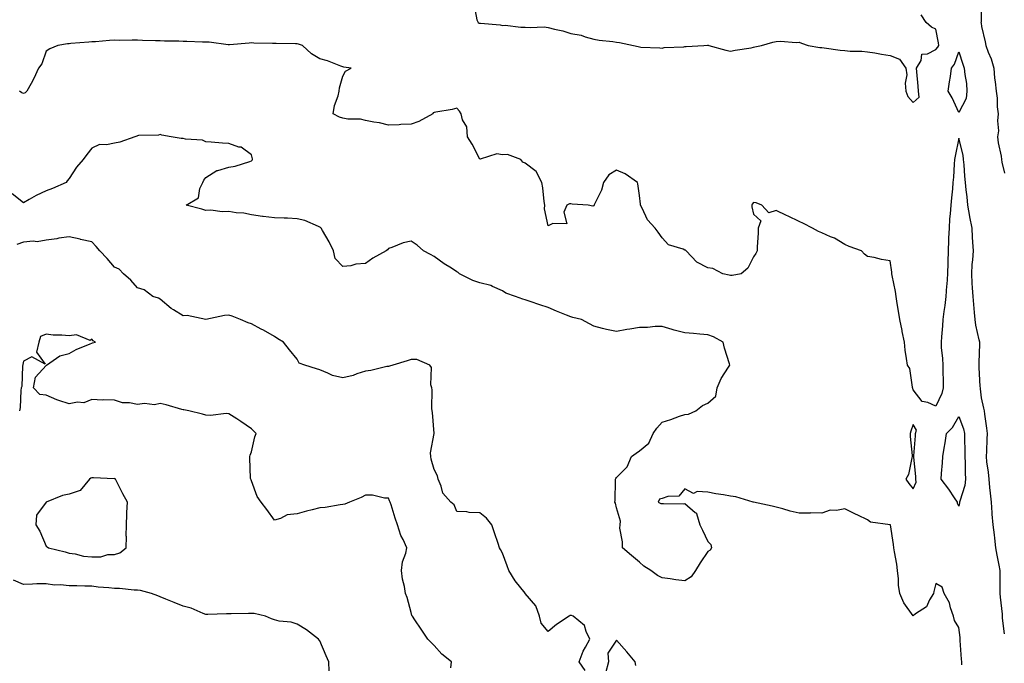
# Model space of a CAD drawing. Units: inches. Extents: x 942083 to 944723, y 7311098 to 7313738.
# Drawn here: x 942796 to 943228, y 7313121 to 7313403 of the extents above; entities that cross this region are included whole.
import ezdxf

# ---------------------------------------------------------------- set-up
doc = ezdxf.new("R2010")
doc.units = ezdxf.units.IN
doc.header["$MEASUREMENT"] = 0
doc.layers.add('Contour_94207311', color=7, linetype='Continuous', true_color=0xfc419d)

msp = doc.modelspace()

# ---------------------------------------------------------------- linework, layer by layer
at = {"layer": 'Contour_94207311'}
for points in [[(943217.8, 7313411.67, 3270), (943217.82, 7313402.15, 3270), (943217.79, 7313401.92, 3270), (943217.83, 7313401.7, 3270), (943218.05, 7313400.21, 3270), (943219.66, 7313393.53, 3270), (943219.94, 7313391.92, 3270), (943220.97, 7313389, 3270), (943222.2, 7313386.07, 3270), (943223.38, 7313381.92, 3270), (943223.75, 7313377.62, 3270), (943224.05, 7313375.92, 3270), (943224.45, 7313371.92, 3270), (943224.91, 7313368.78, 3270), (943224.92, 7313365.05, 3270), (943225.28, 7313361.92, 3270), (943225.02, 7313358.89, 3270), (943225.43, 7313354.54, 3270), (943225.1, 7313351.92, 3270), (943225.39, 7313349.27, 3270), (943226.57, 7313343.41, 3270), (943226.75, 7313341.92, 3270), (943226.99, 7313340.86, 3270), (943228.05, 7313335.93, 3270)], [(942995.62, 7313409.49, 3270), (942996.81, 7313403.16, 3270), (942997.33, 7313401.92, 3270), (942997.84, 7313401.71, 3270), (942998.05, 7313401.67, 3270), (942998.36, 7313401.61, 3270), (943007.08, 7313400.95, 3270), (943008.05, 7313400.73, 3270), (943009.22, 7313400.75, 3270), (943016.09, 7313399.95, 3270), (943018.05, 7313399.98, 3270), (943020.23, 7313399.74, 3270), (943026.26, 7313400.13, 3270), (943028.05, 7313399.85, 3270), (943030.87, 7313399.09, 3270), (943034.43, 7313398.3, 3270), (943038.05, 7313397.2, 3270), (943042.52, 7313396.39, 3270), (943044.34, 7313395.63, 3270), (943048.05, 7313394.63, 3270), (943050.39, 7313394.26, 3270), (943056.38, 7313393.59, 3270), (943058.05, 7313393.35, 3270), (943059.38, 7313393.25, 3270), (943065.44, 7313391.92, 3270), (943067.57, 7313391.44, 3270), (943068.05, 7313391.29, 3270), (943068.75, 7313391.22, 3270), (943077.02, 7313390.89, 3270), (943078.05, 7313390.77, 3270), (943078.95, 7313391.03, 3270), (943087.48, 7313391.36, 3270), (943088.05, 7313391.47, 3270), (943088.5, 7313391.47, 3270), (943096.26, 7313391.92, 3270), (943097.94, 7313392.03, 3270), (943098.05, 7313392.04, 3270), (943098.15, 7313392.01, 3270), (943098.44, 7313391.92, 3270), (943106.01, 7313389.88, 3270), (943108.05, 7313389.38, 3270), (943110.06, 7313389.9, 3270), (943117.03, 7313390.9, 3270), (943118.05, 7313391.12, 3270), (943118.66, 7313391.31, 3270), (943121.65, 7313391.92, 3270), (943126.58, 7313393.39, 3270), (943128.05, 7313393.66, 3270), (943129.91, 7313393.77, 3270), (943136.72, 7313393.25, 3270), (943138.05, 7313393.35, 3270), (943139.1, 7313392.98, 3270), (943142.05, 7313391.92, 3270), (943147.22, 7313391.09, 3270), (943148.05, 7313391.01, 3270), (943149.1, 7313390.87, 3270), (943156.05, 7313389.92, 3270), (943158.05, 7313389.65, 3270), (943160.52, 7313389.45, 3270), (943165.54, 7313389.42, 3270), (943168.05, 7313389.18, 3270), (943171.3, 7313388.67, 3270), (943174.25, 7313388.12, 3270), (943178.05, 7313387.57, 3270), (943182.07, 7313385.94, 3270), (943184.82, 7313381.92, 3270), (943185.24, 7313379.11, 3270), (943184.59, 7313375.37, 3270), (943184.9, 7313371.92, 3270), (943185.71, 7313369.58, 3270), (943188.05, 7313366.87, 3270), (943190.67, 7313369.3, 3270), (943190.36, 7313371.92, 3270), (943190.29, 7313374.15, 3270), (943189.63, 7313380.33, 3270), (943189.57, 7313381.92, 3270), (943191.5, 7313385.36, 3270), (943191.9, 7313388.07, 3270), (943194.38, 7313388.25, 3270), (943198.05, 7313390.09, 3270), (943198.87, 7313391.1, 3270), (943199.25, 7313391.92, 3270), (943199.21, 7313393.09, 3270), (943198.05, 7313399.1, 3270), (943196.04, 7313399.91, 3270), (943193.73, 7313401.92, 3270), (943191.5, 7313405.37, 3270)], [(943228.05, 7313134.15, 3269), (943227.22, 7313141.09, 3269), (943227.24, 7313141.92, 3269), (943227.16, 7313142.81, 3269), (943226.4, 7313150.26, 3269), (943226.24, 7313151.92, 3269), (943226.17, 7313153.8, 3269), (943226.2, 7313160.07, 3269), (943226.13, 7313161.92, 3269), (943225.71, 7313164.27, 3269), (943224.81, 7313168.68, 3269), (943224.25, 7313171.92, 3269), (943223.79, 7313176.18, 3269), (943223.74, 7313177.61, 3269), (943223.2, 7313181.92, 3269), (943222.74, 7313186.61, 3269), (943222.74, 7313187.23, 3269), (943222.37, 7313191.92, 3269), (943222, 7313195.87, 3269), (943221.73, 7313198.24, 3269), (943221.38, 7313201.92, 3269), (943221.15, 7313205.01, 3269), (943220.41, 7313209.55, 3269), (943220.21, 7313211.92, 3269), (943220.34, 7313214.21, 3269), (943220.5, 7313219.46, 3269), (943220.65, 7313221.92, 3269), (943220.42, 7313224.29, 3269), (943219.51, 7313230.47, 3269), (943219.35, 7313231.92, 3269), (943219.11, 7313232.98, 3269), (943218.05, 7313237.58, 3269), (943217.6, 7313241.47, 3269), (943217.52, 7313241.92, 3269), (943217.48, 7313242.48, 3269), (943217.05, 7313250.92, 3269), (943216.98, 7313251.92, 3269), (943216.98, 7313252.99, 3269), (943217.23, 7313261.1, 3269), (943217.23, 7313261.92, 3269), (943217.06, 7313262.91, 3269), (943215.6, 7313269.47, 3269), (943215.24, 7313271.92, 3269), (943214.99, 7313274.97, 3269), (943214.64, 7313278.52, 3269), (943214.39, 7313281.92, 3269), (943214.14, 7313285.83, 3269), (943213.98, 7313287.85, 3269), (943213.73, 7313291.92, 3269), (943213.99, 7313295.98, 3269), (943214.22, 7313298.09, 3269), (943214.48, 7313301.92, 3269), (943214.25, 7313305.72, 3269), (943214.12, 7313307.99, 3269), (943213.88, 7313311.92, 3269), (943212.97, 7313316.85, 3269), (943212.94, 7313317.02, 3269), (943212.07, 7313321.92, 3269), (943211.72, 7313325.59, 3269), (943211.35, 7313328.62, 3269), (943211.01, 7313331.92, 3269), (943210.76, 7313334.62, 3269), (943210.38, 7313339.59, 3269), (943210.17, 7313341.92, 3269), (943209.93, 7313343.8, 3269), (943208.05, 7313351.35, 3269), (943206.53, 7313343.44, 3269), (943206.25, 7313341.92, 3269), (943206.05, 7313339.92, 3269), (943205.69, 7313334.28, 3269), (943205.43, 7313331.92, 3269), (943205.24, 7313329.11, 3269), (943204.82, 7313325.16, 3269), (943204.61, 7313321.92, 3269), (943204.35, 7313318.22, 3269), (943204.06, 7313315.91, 3269), (943203.8, 7313311.92, 3269), (943203.6, 7313307.47, 3269), (943203.55, 7313306.42, 3269), (943203.35, 7313301.92, 3269), (943203.26, 7313297.13, 3269), (943203.26, 7313296.71, 3269), (943203.15, 7313291.92, 3269), (943202.79, 7313287.19, 3269), (943202.71, 7313286.58, 3269), (943202.32, 7313281.92, 3269), (943201.93, 7313278.04, 3269), (943201.5, 7313275.36, 3269), (943201.11, 7313271.92, 3269), (943200.87, 7313269.1, 3269), (943200.49, 7313264.36, 3269), (943200.29, 7313261.92, 3269), (943200.38, 7313259.58, 3269), (943200.9, 7313254.77, 3269), (943201, 7313251.92, 3269), (943201, 7313248.98, 3269), (943201.25, 7313245.12, 3269), (943201.25, 7313241.92, 3269), (943200.56, 7313239.42, 3269), (943198.05, 7313233.9, 3269), (943194.49, 7313235.48, 3269), (943192.03, 7313235.9, 3269), (943188.05, 7313241.1, 3269), (943187.89, 7313241.76, 3269), (943187.84, 7313241.92, 3269), (943187.73, 7313242.24, 3269), (943186.57, 7313250.44, 3269), (943185.53, 7313251.92, 3269), (943185.2, 7313254.77, 3269), (943184.6, 7313258.47, 3269), (943184.25, 7313261.92, 3269), (943183.27, 7313266.7, 3269), (943183.2, 7313267.06, 3269), (943182.25, 7313271.92, 3269), (943181.62, 7313275.49, 3269), (943181.07, 7313278.91, 3269), (943180.54, 7313281.92, 3269), (943180.31, 7313284.18, 3269), (943178.88, 7313291.09, 3269), (943178.78, 7313291.92, 3269), (943178.69, 7313292.56, 3269), (943178.05, 7313297.64, 3269), (943174.22, 7313298.1, 3269), (943170.92, 7313299.05, 3269), (943168.05, 7313299.44, 3269), (943166.68, 7313300.56, 3269), (943165.45, 7313301.92, 3269), (943159.98, 7313303.85, 3269), (943158.05, 7313304.76, 3269), (943153.6, 7313307.47, 3269), (943151.88, 7313308.1, 3269), (943148.05, 7313309.82, 3269), (943146.55, 7313310.42, 3269), (943143.99, 7313311.92, 3269), (943140, 7313313.87, 3269), (943138.05, 7313314.78, 3269), (943133.26, 7313317.12, 3269), (943132.47, 7313317.49, 3269), (943128.05, 7313319.63, 3269), (943124.75, 7313318.62, 3269), (943121.72, 7313321.92, 3269), (943119.18, 7313323.05, 3269), (943118.05, 7313323.08, 3269), (943117.53, 7313322.44, 3269), (943117.34, 7313321.92, 3269), (943117.31, 7313321.18, 3269), (943118.05, 7313318.01, 3269), (943121.23, 7313315.1, 3269), (943120.16, 7313311.92, 3269), (943120.19, 7313309.78, 3269), (943119.65, 7313303.53, 3269), (943119.67, 7313301.92, 3269), (943119.16, 7313300.81, 3269), (943118.05, 7313299.31, 3269), (943115.66, 7313294.31, 3269), (943112.71, 7313291.92, 3269), (943108.74, 7313291.23, 3269), (943108.05, 7313291.19, 3269), (943107.41, 7313291.28, 3269), (943104.57, 7313291.92, 3269), (943100.29, 7313294.16, 3269), (943098.05, 7313294.5, 3269), (943093.19, 7313297.06, 3269), (943088.56, 7313301.92, 3269), (943088.33, 7313302.2, 3269), (943088.05, 7313302.3, 3269), (943087.3, 7313302.67, 3269), (943080.79, 7313304.66, 3269), (943078.05, 7313307.66, 3269), (943076.26, 7313310.13, 3269), (943074.96, 7313311.92, 3269), (943071.66, 7313315.53, 3269), (943069.28, 7313320.68, 3269), (943068.59, 7313321.92, 3269), (943068.52, 7313322.39, 3269), (943068.05, 7313326.22, 3269), (943067.39, 7313331.26, 3269), (943067.3, 7313331.92, 3269), (943061.84, 7313335.71, 3269), (943058.05, 7313337.33, 3269), (943054.65, 7313335.32, 3269), (943052.34, 7313331.92, 3269), (943051.48, 7313328.49, 3269), (943048.24, 7313322.11, 3269), (943048.17, 7313321.92, 3269), (943048.13, 7313321.84, 3269), (943048.05, 7313321.69, 3269), (943047.65, 7313321.52, 3269), (943045.6, 7313321.92, 3269), (943038.59, 7313322.45, 3269), (943038.05, 7313322.52, 3269), (943037.41, 7313322.56, 3269), (943036.21, 7313321.92, 3269), (943035.01, 7313318.89, 3269), (943036.2, 7313313.76, 3269), (943030.12, 7313314, 3269), (943028.05, 7313312.86, 3269), (943026.44, 7313320.31, 3269), (943026.59, 7313321.92, 3269), (943026.33, 7313323.64, 3269), (943025.67, 7313329.54, 3269), (943025.3, 7313331.92, 3269), (943022.81, 7313336.67, 3269), (943018.05, 7313340.29, 3269), (943016.92, 7313340.79, 3269), (943016.03, 7313341.92, 3269), (943010.32, 7313344.19, 3269), (943008.05, 7313344.07, 3269), (943005.5, 7313344.47, 3269), (942998.2, 7313342.07, 3269), (942998.05, 7313342.16, 3269), (942994.77, 7313348.64, 3269), (942992.78, 7313351.92, 3269), (942992.36, 7313356.23, 3269), (942990.56, 7313359.41, 3269), (942989.95, 7313361.92, 3269), (942989.28, 7313363.15, 3269), (942988.05, 7313364.46, 3269), (942986.06, 7313363.91, 3269), (942978.85, 7313362.72, 3269), (942978.05, 7313362.54, 3269), (942977.64, 7313362.34, 3269), (942977.45, 7313361.92, 3269), (942971.34, 7313358.63, 3269), (942968.05, 7313357.5, 3269), (942963.46, 7313357.33, 3269), (942962.75, 7313357.22, 3269), (942958.05, 7313357.07, 3269), (942954.1, 7313357.97, 3269), (942951.65, 7313358.32, 3269), (942948.05, 7313359.02, 3269), (942945.8, 7313359.67, 3269), (942940.3, 7313359.67, 3269), (942938.05, 7313360.08, 3269), (942936.63, 7313360.5, 3269), (942933.88, 7313361.92, 3269), (942934.42, 7313365.55, 3269), (942936.04, 7313369.91, 3269), (942936.48, 7313371.92, 3269), (942936.57, 7313373.4, 3269), (942938.05, 7313378.49, 3269), (942939.29, 7313380.67, 3269), (942941.67, 7313381.92, 3269), (942938.56, 7313382.43, 3269), (942938.05, 7313382.51, 3269), (942937.15, 7313382.81, 3269), (942931.34, 7313385.21, 3269), (942928.05, 7313386.1, 3269), (942924.33, 7313388.2, 3269), (942920.37, 7313391.92, 3269), (942918.67, 7313392.53, 3269), (942918.05, 7313392.66, 3269), (942917.35, 7313392.62, 3269), (942908.91, 7313392.78, 3269), (942908.05, 7313392.74, 3269), (942907.18, 7313392.79, 3269), (942899.1, 7313392.97, 3269), (942898.05, 7313393.04, 3269), (942897, 7313392.97, 3269), (942888.33, 7313392.2, 3269), (942888.05, 7313392.18, 3269), (942887.78, 7313392.19, 3269), (942879.43, 7313393.3, 3269), (942878.05, 7313393.34, 3269), (942876.63, 7313393.34, 3269), (942869.71, 7313393.58, 3269), (942868.05, 7313393.58, 3269), (942866.23, 7313393.74, 3269), (942859.88, 7313393.75, 3269), (942858.05, 7313393.94, 3269), (942855.98, 7313393.99, 3269), (942850.25, 7313394.12, 3269), (942848.05, 7313394.17, 3269), (942845.76, 7313394.21, 3269), (942840.29, 7313394.16, 3269), (942838.05, 7313394.2, 3269), (942835.8, 7313394.16, 3269), (942829.64, 7313393.51, 3269), (942828.05, 7313393.48, 3269), (942826.68, 7313393.29, 3269), (942818.85, 7313392.72, 3269), (942818.05, 7313392.62, 3269), (942817.36, 7313392.61, 3269), (942813.14, 7313391.92, 3269), (942809.58, 7313390.39, 3269), (942808.05, 7313389.36, 3269), (942806.09, 7313383.88, 3269), (942804.67, 7313381.92, 3269), (942802.59, 7313377.38, 3269), (942801.4, 7313375.27, 3269), (942799.62, 7313371.92, 3269), (942798.83, 7313371.14, 3269), (942798.05, 7313370.84, 3269), (942797.33, 7313371.2, 3269), (942796.4, 7313371.92, 3269)], [(943209.37, 7313120.6, 3268), (943209.35, 7313121.92, 3268), (943209.29, 7313123.16, 3268), (943208.73, 7313131.23, 3268), (943208.7, 7313131.92, 3268), (943208.71, 7313132.58, 3268), (943208.05, 7313136.93, 3268), (943206.23, 7313140.1, 3268), (943205.69, 7313141.92, 3268), (943204.42, 7313145.55, 3268), (943204, 7313147.86, 3268), (943201.63, 7313151.92, 3268), (943200.74, 7313154.61, 3268), (943198.05, 7313156.29, 3268), (943197.19, 7313152.78, 3268), (943196.92, 7313151.92, 3268), (943195.22, 7313149.08, 3268), (943193.93, 7313146.04, 3268), (943189.04, 7313142.91, 3268), (943188.05, 7313142.15, 3268), (943183.94, 7313147.81, 3268), (943182.18, 7313151.92, 3268), (943181.7, 7313155.58, 3268), (943181.65, 7313158.32, 3268), (943181.26, 7313161.92, 3268), (943180.87, 7313164.74, 3268), (943179.84, 7313170.13, 3268), (943179.56, 7313171.92, 3268), (943179.43, 7313173.3, 3268), (943178.08, 7313181.89, 3268), (943178.08, 7313181.92, 3268), (943178.05, 7313181.94, 3268), (943178.01, 7313181.96, 3268), (943169.33, 7313183.19, 3268), (943168.05, 7313184.15, 3268), (943163.78, 7313186.19, 3268), (943162.8, 7313186.66, 3268), (943158.05, 7313188.97, 3268), (943154.39, 7313188.26, 3268), (943151.66, 7313188.31, 3268), (943148.05, 7313187.11, 3268), (943143.26, 7313187.14, 3268), (943142.88, 7313187.09, 3268), (943138.05, 7313187.1, 3268), (943134.1, 7313187.98, 3268), (943131, 7313188.97, 3268), (943128.05, 7313189.74, 3268), (943126.28, 7313190.15, 3268), (943118.09, 7313191.88, 3268), (943118.03, 7313191.9, 3268), (943117.97, 7313191.92, 3268), (943110.31, 7313194.18, 3268), (943108.05, 7313194.48, 3268), (943104.92, 7313195.05, 3268), (943101.6, 7313195.47, 3268), (943098.05, 7313196.21, 3268), (943093.37, 7313196.59, 3268), (943091.79, 7313195.66, 3268), (943088.05, 7313197.71, 3268), (943085.41, 7313194.56, 3268), (943080.53, 7313194.4, 3268), (943078.05, 7313193.49, 3268), (943076.83, 7313193.14, 3268), (943076.22, 7313191.92, 3268), (943077.4, 7313191.27, 3268), (943078.05, 7313191.27, 3268), (943078.68, 7313191.29, 3268), (943087.35, 7313191.22, 3268), (943088.05, 7313191.24, 3268), (943092.58, 7313187.39, 3268), (943093.16, 7313187.02, 3268), (943093.12, 7313186.85, 3268), (943094.53, 7313181.92, 3268), (943095.75, 7313179.62, 3268), (943098.05, 7313174.61, 3268), (943099.41, 7313173.28, 3268), (943099.65, 7313171.92, 3268), (943099.06, 7313170.91, 3268), (943098.05, 7313170.21, 3268), (943094.71, 7313165.26, 3268), (943092.61, 7313161.92, 3268), (943090.73, 7313159.24, 3268), (943088.05, 7313157.48, 3268), (943083.99, 7313157.86, 3268), (943081.6, 7313158.37, 3268), (943078.05, 7313158.79, 3268), (943075.93, 7313159.8, 3268), (943073.04, 7313161.92, 3268), (943069.97, 7313163.84, 3268), (943068.05, 7313165.67, 3268), (943064.59, 7313168.46, 3268), (943060.67, 7313171.92, 3268), (943060.71, 7313174.57, 3268), (943059.55, 7313180.42, 3268), (943059.57, 7313181.92, 3268), (943059.76, 7313183.63, 3268), (943058.05, 7313189.42, 3268), (943057.57, 7313191.45, 3268), (943057.35, 7313191.92, 3268), (943057.4, 7313192.57, 3268), (943057.54, 7313201.41, 3268), (943057.58, 7313201.92, 3268), (943057.71, 7313202.26, 3268), (943058.05, 7313202.69, 3268), (943062.66, 7313207.32, 3268), (943064.65, 7313211.92, 3268), (943066.59, 7313213.38, 3268), (943068.05, 7313214.41, 3268), (943072.25, 7313217.72, 3268), (943074.09, 7313221.92, 3268), (943075.73, 7313224.24, 3268), (943078.05, 7313226.98, 3268), (943081.86, 7313228.12, 3268), (943085.64, 7313229.51, 3268), (943088.05, 7313230.31, 3268), (943089.54, 7313230.42, 3268), (943092.8, 7313231.92, 3268), (943095.73, 7313234.24, 3268), (943098.05, 7313235.19, 3268), (943101.62, 7313238.35, 3268), (943102.13, 7313241.92, 3268), (943103.88, 7313246.09, 3268), (943107.18, 7313251.06, 3268), (943107.7, 7313251.92, 3268), (943107.57, 7313252.4, 3268), (943105.38, 7313259.26, 3268), (943104.75, 7313261.92, 3268), (943100.48, 7313264.36, 3268), (943098.05, 7313265.11, 3268), (943094.56, 7313265.41, 3268), (943091.84, 7313265.71, 3268), (943088.05, 7313266.05, 3268), (943083.32, 7313267.2, 3268), (943082.47, 7313267.49, 3268), (943078.05, 7313268.78, 3268), (943074.92, 7313268.78, 3268), (943071.58, 7313268.4, 3268), (943068.05, 7313268.4, 3268), (943063.8, 7313267.67, 3268), (943062.52, 7313267.44, 3268), (943058.05, 7313266.69, 3268), (943053.59, 7313267.46, 3268), (943051.96, 7313268.01, 3268), (943048.05, 7313268.9, 3268), (943046.19, 7313270.06, 3268), (943042.64, 7313271.92, 3268), (943038.94, 7313272.8, 3268), (943038.05, 7313273.04, 3268), (943036.14, 7313273.83, 3268), (943031.66, 7313275.53, 3268), (943028.05, 7313277.2, 3268), (943024.37, 7313278.24, 3268), (943020.23, 7313279.74, 3268), (943018.05, 7313280.44, 3268), (943016.93, 7313280.79, 3268), (943013.71, 7313281.92, 3268), (943009.57, 7313283.44, 3268), (943008.05, 7313284.46, 3268), (943003.65, 7313286.32, 3268), (943002.88, 7313286.76, 3268), (942998.05, 7313287.95, 3268), (942995.07, 7313288.94, 3268), (942989.27, 7313291.92, 3268), (942988.67, 7313292.53, 3268), (942988.05, 7313292.76, 3268), (942985.67, 7313294.3, 3268), (942982.44, 7313296.31, 3268), (942978.05, 7313299.55, 3268), (942976.51, 7313300.37, 3268), (942973.45, 7313301.92, 3268), (942970.58, 7313304.44, 3268), (942968.05, 7313306.17, 3268), (942964.56, 7313305.41, 3268), (942959.51, 7313303.38, 3268), (942958.05, 7313302.95, 3268), (942957.6, 7313302.37, 3268), (942957.12, 7313301.92, 3268), (942951.24, 7313298.73, 3268), (942948.05, 7313296.45, 3268), (942943.83, 7313296.13, 3268), (942941.59, 7313295.46, 3268), (942938.05, 7313295.07, 3268), (942934.77, 7313298.64, 3268), (942933.94, 7313301.92, 3268), (942932.03, 7313305.9, 3268), (942929.15, 7313310.82, 3268), (942928.55, 7313311.92, 3268), (942928.31, 7313312.18, 3268), (942928.05, 7313312.36, 3268), (942927.41, 7313312.56, 3268), (942921.42, 7313315.29, 3268), (942918.05, 7313315.99, 3268), (942913.75, 7313316.21, 3268), (942912.33, 7313316.2, 3268), (942908.05, 7313316.46, 3268), (942903.12, 7313316.99, 3268), (942902.93, 7313317.04, 3268), (942898.05, 7313317.73, 3268), (942894.65, 7313318.52, 3268), (942891.36, 7313318.61, 3268), (942888.05, 7313319.16, 3268), (942885.13, 7313319, 3268), (942880.15, 7313319.82, 3268), (942878.05, 7313319.64, 3268), (942876.3, 7313320.18, 3268), (942869.39, 7313321.92, 3268), (942874.76, 7313325.22, 3268), (942875.45, 7313329.32, 3268), (942876.66, 7313331.92, 3268), (942877.08, 7313332.89, 3268), (942878.05, 7313334.09, 3268), (942882.86, 7313337.11, 3268), (942883.26, 7313337.13, 3268), (942888.05, 7313338.56, 3268), (942890.87, 7313339.1, 3268), (942897.27, 7313341.13, 3268), (942898.05, 7313341.32, 3268), (942898.33, 7313341.63, 3268), (942898.49, 7313341.92, 3268), (942898.46, 7313342.33, 3268), (942898.05, 7313344.06, 3268), (942893.47, 7313347.34, 3268), (942892.53, 7313347.44, 3268), (942888.05, 7313348.97, 3268), (942885.31, 7313349.18, 3268), (942880.42, 7313349.55, 3268), (942878.05, 7313349.73, 3268), (942876.59, 7313350.46, 3268), (942869.11, 7313350.86, 3268), (942868.05, 7313351.14, 3268), (942867.27, 7313351.14, 3268), (942862.87, 7313351.92, 3268), (942858.75, 7313352.62, 3268), (942858.05, 7313352.9, 3268), (942857.33, 7313352.64, 3268), (942848.54, 7313352.41, 3268), (942848.05, 7313352.3, 3268), (942847.76, 7313352.21, 3268), (942846.87, 7313351.92, 3268), (942840.34, 7313349.63, 3268), (942838.05, 7313349.19, 3268), (942834.51, 7313348.38, 3268), (942831.47, 7313348.5, 3268), (942828.05, 7313346.88, 3268), (942825.88, 7313344.09, 3268), (942824.26, 7313341.92, 3268), (942821.33, 7313338.64, 3268), (942818.05, 7313333.66, 3268), (942817.28, 7313332.69, 3268), (942816.78, 7313331.92, 3268), (942810.76, 7313329.21, 3268), (942808.05, 7313328.18, 3268), (942803.72, 7313326.25, 3268), (942800.51, 7313324.38, 3268), (942798.05, 7313323.05, 3268), (942793.13, 7313327, 3268)], [(943044.23, 7313118.1, 3267), (943041.63, 7313121.92, 3267), (943043.41, 7313126.55, 3267), (943044.48, 7313128.35, 3267), (943046.34, 7313131.92, 3267), (943044.7, 7313135.27, 3267), (943044.01, 7313137.88, 3267), (943038.97, 7313141.92, 3267), (943038.32, 7313142.19, 3267), (943038.05, 7313142.26, 3267), (943037.71, 7313142.26, 3267), (943037.28, 7313141.92, 3267), (943031.67, 7313138.29, 3267), (943028.05, 7313135.27, 3267), (943025.03, 7313138.9, 3267), (943024.28, 7313141.92, 3267), (943022.62, 7313146.49, 3267), (943018.05, 7313151.91, 3267), (943017.99, 7313151.98, 3267), (943013.54, 7313157.4, 3267), (943010.79, 7313161.92, 3267), (943010.1, 7313163.97, 3267), (943008.05, 7313169.47, 3267), (943007.2, 7313171.08, 3267), (943006.78, 7313171.92, 3267), (943006.15, 7313173.82, 3267), (943004.51, 7313178.38, 3267), (943003.4, 7313181.92, 3267), (943001.04, 7313184.9, 3267), (942998.05, 7313187.19, 3267), (942993.45, 7313187.33, 3267), (942992.37, 7313187.6, 3267), (942988.05, 7313187.78, 3267), (942986.84, 7313190.71, 3267), (942985.41, 7313191.92, 3267), (942981.88, 7313195.75, 3267), (942981.14, 7313198.83, 3267), (942979.79, 7313201.92, 3267), (942979.54, 7313203.41, 3267), (942978.05, 7313206.26, 3267), (942976.8, 7313210.67, 3267), (942976.62, 7313211.92, 3267), (942976.55, 7313213.42, 3267), (942978.04, 7313221.91, 3267), (942978.04, 7313221.93, 3267), (942977.31, 7313231.18, 3267), (942977.23, 7313231.92, 3267), (942977.08, 7313232.89, 3267), (942977.28, 7313241.15, 3267), (942977.1, 7313241.92, 3267), (942976.71, 7313243.26, 3267), (942976.99, 7313250.86, 3267), (942976.15, 7313251.92, 3267), (942970.44, 7313254.31, 3267), (942968.05, 7313254.39, 3267), (942966.22, 7313253.75, 3267), (942959.95, 7313251.92, 3267), (942958.59, 7313251.38, 3267), (942958.05, 7313251.36, 3267), (942957.38, 7313251.25, 3267), (942950.38, 7313249.59, 3267), (942948.05, 7313249.24, 3267), (942944.14, 7313248.02, 3267), (942942.6, 7313247.37, 3267), (942938.05, 7313246.32, 3267), (942933.49, 7313247.36, 3267), (942931.56, 7313248.42, 3267), (942928.05, 7313249.77, 3267), (942926.46, 7313250.32, 3267), (942921.37, 7313251.92, 3267), (942918.96, 7313252.83, 3267), (942918.05, 7313254.46, 3267), (942914.74, 7313258.6, 3267), (942912.09, 7313261.92, 3267), (942909.52, 7313263.39, 3267), (942908.05, 7313264.45, 3267), (942903.3, 7313267.17, 3267), (942902.26, 7313267.71, 3267), (942898.05, 7313269.96, 3267), (942896.62, 7313270.49, 3267), (942893.26, 7313271.92, 3267), (942889.5, 7313273.36, 3267), (942888.05, 7313273.8, 3267), (942886.27, 7313273.69, 3267), (942878.05, 7313271.92, 3267), (942869.8, 7313273.67, 3267), (942868.05, 7313273.48, 3267), (942863.81, 7313276.16, 3267), (942862.84, 7313276.72, 3267), (942858.05, 7313280.78, 3267), (942857.32, 7313281.19, 3267), (942854.81, 7313281.92, 3267), (942850.99, 7313284.86, 3267), (942848.05, 7313285.74, 3267), (942845.21, 7313289.08, 3267), (942841.91, 7313291.92, 3267), (942840, 7313293.87, 3267), (942838.05, 7313294.83, 3267), (942834.72, 7313298.59, 3267), (942831.62, 7313301.92, 3267), (942829.97, 7313303.85, 3267), (942828.05, 7313305.87, 3267), (942823.14, 7313307, 3267), (942822.92, 7313307.05, 3267), (942818.05, 7313308.14, 3267), (942813.57, 7313307.44, 3267), (942812.72, 7313307.25, 3267), (942808.05, 7313306.61, 3267), (942804.05, 7313305.93, 3267), (942802.27, 7313306.14, 3267), (942798.05, 7313305.7, 3267), (942795.19, 7313304.78, 3267)], [(942985.48, 7313119.35, 3266), (942985.68, 7313121.92, 3266), (942981.48, 7313125.35, 3266), (942978.05, 7313129.13, 3266), (942976.62, 7313130.5, 3266), (942975.34, 7313131.92, 3266), (942972.44, 7313136.31, 3266), (942969.63, 7313140.33, 3266), (942968.54, 7313141.92, 3266), (942968.35, 7313142.22, 3266), (942968.05, 7313143.53, 3266), (942966.31, 7313150.19, 3266), (942965.52, 7313151.92, 3266), (942965.06, 7313154.91, 3266), (942964.28, 7313158.15, 3266), (942963.81, 7313161.92, 3266), (942964.22, 7313165.74, 3266), (942965.66, 7313169.52, 3266), (942966.09, 7313171.92, 3266), (942964.48, 7313175.49, 3266), (942963.46, 7313177.34, 3266), (942962.03, 7313181.92, 3266), (942961.05, 7313184.92, 3266), (942959.23, 7313190.74, 3266), (942958.85, 7313191.92, 3266), (942958.54, 7313192.41, 3266), (942958.05, 7313193.64, 3266), (942956.28, 7313193.68, 3266), (942951.02, 7313194.89, 3266), (942948.05, 7313194.94, 3266), (942946.08, 7313193.89, 3266), (942941.06, 7313191.92, 3266), (942938.97, 7313191.01, 3266), (942938.05, 7313190.86, 3266), (942936.87, 7313190.74, 3266), (942930.39, 7313189.58, 3266), (942928.05, 7313189.37, 3266), (942924.6, 7313188.48, 3266), (942922.08, 7313187.89, 3266), (942918.05, 7313186.76, 3266), (942913.66, 7313186.31, 3266), (942910.79, 7313184.67, 3266), (942908.05, 7313183.95, 3266), (942904.73, 7313188.6, 3266), (942902.26, 7313191.92, 3266), (942900.5, 7313194.37, 3266), (942898.05, 7313201.29, 3266), (942897.83, 7313201.7, 3266), (942897.71, 7313201.92, 3266), (942897.66, 7313202.31, 3266), (942897.37, 7313211.24, 3266), (942897.27, 7313211.92, 3266), (942897.5, 7313212.46, 3266), (942898.05, 7313213.99, 3266), (942899.51, 7313220.46, 3266), (942900.14, 7313221.92, 3266), (942899.09, 7313222.96, 3266), (942898.05, 7313223.97, 3266), (942893.4, 7313227.28, 3266), (942891.59, 7313228.38, 3266), (942888.05, 7313230.62, 3266), (942886.9, 7313230.76, 3266), (942880.08, 7313229.89, 3266), (942878.05, 7313230.05, 3266), (942876.54, 7313230.41, 3266), (942870.54, 7313231.92, 3266), (942868.44, 7313232.31, 3266), (942868.05, 7313232.35, 3266), (942867.47, 7313232.5, 3266), (942860.66, 7313234.53, 3266), (942858.05, 7313235.15, 3266), (942855.45, 7313234.52, 3266), (942851.19, 7313235.06, 3266), (942848.05, 7313234.65, 3266), (942844.6, 7313235.36, 3266), (942841.49, 7313235.36, 3266), (942838.05, 7313236.57, 3266), (942833.26, 7313236.71, 3266), (942832.69, 7313236.56, 3266), (942828.05, 7313236.81, 3266), (942824.56, 7313235.41, 3266), (942821.77, 7313235.65, 3266), (942818.05, 7313234.92, 3266), (942813.52, 7313236.46, 3266), (942812.78, 7313236.65, 3266), (942808.05, 7313238.68, 3266), (942805.22, 7313239.09, 3266), (942802.54, 7313241.92, 3266), (942803.36, 7313246.6, 3266), (942808.05, 7313251.75, 3266), (942808.12, 7313251.85, 3266), (942808.21, 7313251.92, 3266), (942813.96, 7313256.02, 3266), (942818.05, 7313257.03, 3266), (942821.25, 7313258.71, 3266), (942827.31, 7313261.17, 3266), (942828.05, 7313261.51, 3266), (942828.36, 7313261.61, 3266), (942829.62, 7313261.92, 3266), (942828.61, 7313262.48, 3266), (942828.05, 7313263.27, 3266), (942827.29, 7313262.69, 3266), (942821.29, 7313265.16, 3266), (942818.05, 7313264.67, 3266), (942814.92, 7313265.05, 3266), (942811.12, 7313264.99, 3266), (942808.05, 7313265.49, 3266), (942805.57, 7313264.4, 3266), (942804.85, 7313261.92, 3266), (942803.75, 7313257.63, 3266), (942807.58, 7313252.39, 3266), (942801.7, 7313255.57, 3266), (942798.05, 7313253.65, 3266), (942797.84, 7313252.13, 3266), (942797.75, 7313251.92, 3266), (942797.66, 7313251.53, 3266), (942797.37, 7313242.6, 3266), (942797.11, 7313241.92, 3266), (942796.95, 7313240.81, 3266), (942796.59, 7313233.37, 3266), (942796.31, 7313231.92, 3266)], [(942932.12, 7313117.85, 3265), (942931.99, 7313121.92, 3265), (942930.76, 7313124.63, 3265), (942928.05, 7313131.09, 3265), (942927.63, 7313131.5, 3265), (942927.34, 7313131.92, 3265), (942922.13, 7313136, 3265), (942918.05, 7313138.42, 3265), (942915.42, 7313139.29, 3265), (942910.14, 7313139.83, 3265), (942908.05, 7313140.31, 3265), (942906.86, 7313140.73, 3265), (942904.19, 7313141.92, 3265), (942899.19, 7313143.06, 3265), (942898.05, 7313143.15, 3265), (942896.79, 7313143.18, 3265), (942889.09, 7313142.96, 3265), (942888.05, 7313142.98, 3265), (942887.02, 7313142.94, 3265), (942878.83, 7313142.7, 3265), (942878.05, 7313142.67, 3265), (942876.89, 7313143.08, 3265), (942871.64, 7313145.51, 3265), (942868.05, 7313146.4, 3265), (942864.11, 7313147.98, 3265), (942860.56, 7313149.41, 3265), (942858.05, 7313150.42, 3265), (942856.97, 7313150.84, 3265), (942854.14, 7313151.92, 3265), (942849.36, 7313153.23, 3265), (942848.05, 7313153.35, 3265), (942846.58, 7313153.4, 3265), (942840.15, 7313154.02, 3265), (942838.05, 7313154.09, 3265), (942835.56, 7313154.41, 3265), (942830.79, 7313154.66, 3265), (942828.05, 7313155.09, 3265), (942824.91, 7313155.06, 3265), (942821.41, 7313155.28, 3265), (942818.05, 7313155.25, 3265), (942814.3, 7313155.67, 3265), (942811.66, 7313155.53, 3265), (942808.05, 7313156.12, 3265), (942803.93, 7313156.04, 3265), (942802.1, 7313155.97, 3265), (942798.05, 7313155.88, 3265), (942793.78, 7313157.66, 3265)], [(943066.53, 7313120.39, 3267), (943066.2, 7313121.92, 3267), (943062.52, 7313126.39, 3267), (943058.05, 7313131.42, 3267), (943054.29, 7313125.68, 3267), (943054.59, 7313121.92, 3267), (943053.17, 7313117.03, 3267)]]:
    msp.add_polyline3d(points, dxfattribs=at)
for points in [[(943208.05, 7313362.6, 3269), (943205.15, 7313369.02, 3269), (943203.46, 7313371.92, 3269), (943203.92, 7313376.05, 3269), (943204.41, 7313378.27, 3269), (943204.9, 7313381.92, 3269), (943206.25, 7313383.72, 3269), (943208.05, 7313389.09, 3269), (943209.88, 7313383.74, 3269), (943210.45, 7313381.92, 3269), (943210.72, 7313379.26, 3269), (943211.38, 7313375.25, 3269), (943211.65, 7313371.92, 3269), (943211.3, 7313368.67, 3269)], [(943208.05, 7313190.11, 3268), (943207.45, 7313191.32, 3268), (943207.44, 7313191.92, 3268), (943206.2, 7313193.76, 3268), (943203.71, 7313197.58, 3268), (943200.39, 7313201.92, 3268), (943200.54, 7313204.42, 3268), (943200.92, 7313209.05, 3268), (943201.09, 7313211.92, 3268), (943201.64, 7313215.51, 3268), (943202.14, 7313217.83, 3268), (943202.69, 7313221.92, 3268), (943205.34, 7313224.63, 3268), (943208.05, 7313229.36, 3268), (943210.12, 7313223.99, 3268), (943210.52, 7313221.92, 3268), (943210.54, 7313219.42, 3268), (943210.69, 7313214.56, 3268), (943210.71, 7313211.92, 3268), (943210.82, 7313209.15, 3268), (943210.89, 7313204.76, 3268), (943211.01, 7313201.92, 3268), (943210.73, 7313199.24, 3268), (943208.52, 7313192.39, 3268), (943208.44, 7313191.92, 3268), (943208.4, 7313191.56, 3268)], [(943188.05, 7313197.71, 3269), (943189.33, 7313200.65, 3269), (943189.28, 7313201.92, 3269), (943189.24, 7313203.11, 3269), (943188.33, 7313211.64, 3269), (943188.31, 7313211.92, 3269), (943188.35, 7313212.22, 3269), (943189.04, 7313220.93, 3269), (943189.14, 7313221.92, 3269), (943189.52, 7313223.39, 3269), (943188.05, 7313225.97, 3269), (943187.04, 7313222.93, 3269), (943186.82, 7313221.92, 3269), (943186.82, 7313220.68, 3269), (943187.66, 7313212.31, 3269), (943187.66, 7313211.92, 3269), (943187.45, 7313211.32, 3269), (943185.96, 7313204.01, 3269), (943184.84, 7313201.92, 3269), (943186.18, 7313200.05, 3269)], [(942838.05, 7313168.95, 3266), (942840.29, 7313169.68, 3266), (942843.12, 7313171.92, 3266), (942843.18, 7313176.79, 3266), (942843.15, 7313177.02, 3266), (942843.19, 7313181.92, 3266), (942843.42, 7313186.55, 3266), (942843.42, 7313187.29, 3266), (942843.64, 7313191.92, 3266), (942841.59, 7313195.46, 3266), (942838.87, 7313201.1, 3266), (942838.45, 7313201.92, 3266), (942838.26, 7313202.13, 3266), (942838.05, 7313202.18, 3266), (942837.8, 7313202.17, 3266), (942828.73, 7313202.6, 3266), (942828.05, 7313202.58, 3266), (942827.54, 7313202.42, 3266), (942827.01, 7313201.92, 3266), (942822.96, 7313197, 3266), (942818.05, 7313195.45, 3266), (942815.2, 7313194.77, 3266), (942808.05, 7313191.92, 3266), (942803.76, 7313186.21, 3266), (942803.55, 7313181.92, 3266), (942805.31, 7313179.18, 3266), (942808.05, 7313172.65, 3266), (942808.45, 7313172.32, 3266), (942809.13, 7313171.92, 3266), (942816.31, 7313170.18, 3266), (942818.05, 7313169.55, 3266), (942820.73, 7313169.24, 3266), (942824.34, 7313168.21, 3266), (942828.05, 7313167.92, 3266), (942832.05, 7313167.92, 3266), (942835.08, 7313168.95, 3266)]]:
    msp.add_polyline3d(points, close=True, dxfattribs=at)

doc.saveas('drawing.dxf')
